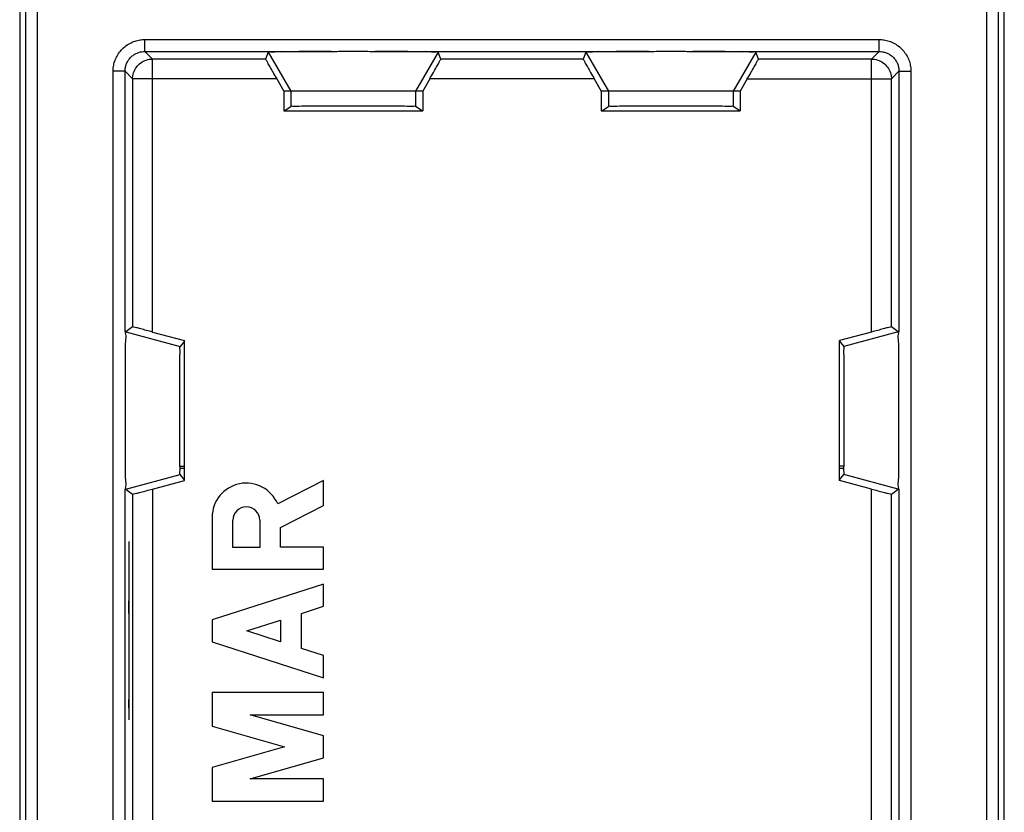
# Model space of a CAD drawing. Extents: x -12.4 to 12.4, y -25.1 to 25.1.
# Drawn here: x -12.4 to 12.4, y -13.4 to 6.5 of the extents above; entities that cross this region are included whole.
import ezdxf

# ---------------------------------------------------------------- set-up
doc = ezdxf.new("R2010")
doc.units = 0
doc.header["$LTSCALE"] = 16.335
doc.layers.get('0').update_dxf_attribs({"linetype": 'CONTINUOUS'})

msp = doc.modelspace()

# ---------------------------------------------------------------- linework, layer by layer
at = {"color": 7, "linetype": 'CONTINUOUS'}
for p, q in [((-12.4, 23.75), (-12.4, -23.75)), ((12.4, -23.75), (12.4, 23.75)), ((-9.247, 5.747), (-4.556, 5.747)), ((-6.138, 5.729), (-6.211, 5.556)), ((-3.444, 5.747), (3.444, 5.747)), ((-1.789, 5.556), (-1.862, 5.729)), ((1.862, 5.729), (1.789, 5.556)), ((4.556, 5.747), (9.247, 5.747)), ((6.211, 5.556), (6.138, 5.729)), ((-6.211, 5.556), (-9.056, 5.556)), ((1.789, 5.556), (-1.789, 5.556)), ((9.056, 5.556), (6.211, 5.556)), ((-9.747, -1.319), (-9.747, 5.247)), ((9.747, 5.247), (9.747, -1.319)), ((-9.556, 5.056), (-9.556, -1.192)), ((-5.927, 5.056), (-5.75, 4.75)), ((-2.073, 5.056), (-2.25, 4.75)), ((2.073, 5.056), (2.25, 4.75)), ((5.927, 5.056), (5.75, 4.75)), ((9.556, -1.192), (9.556, 5.056)), ((-5.75, 4.75), (-5.75, 4.25)), ((-2.25, 4.75), (-5.75, 4.75)), ((-2.25, 4.75), (-2.25, 4.25)), ((2.25, 4.75), (2.25, 4.25)), ((5.75, 4.75), (2.25, 4.75)), ((5.75, 4.75), (5.75, 4.25)), ((-5.75, 4.25), (-2.25, 4.25)), ((-5.738, 4.25), (-5.572, 4.36)), ((-2.262, 4.25), (-2.428, 4.36)), ((2.25, 4.25), (5.75, 4.25)), ((2.262, 4.25), (2.428, 4.36)), ((5.738, 4.25), (5.572, 4.36)), ((-9.556, -1.192), (-9.729, -1.319)), ((9.729, -1.319), (9.556, -1.192)), ((-9.056, -1.322), (-8.25, -1.538)), ((9.056, -1.322), (8.25, -1.538)), ((-8.25, -1.55), (-8.36, -1.686)), ((-8.25, -5.062), (-8.25, -1.538)), ((8.25, -5.062), (8.25, -1.538)), ((8.25, -1.55), (8.36, -1.686)), ((-8.365, -4.7), (-8.25, -4.7)), ((8.365, -4.7), (8.25, -4.7)), ((-8.25, -5.05), (-8.36, -4.914)), ((8.25, -5.05), (8.36, -4.914)), ((-9.056, -5.278), (-8.25, -5.062)), ((-4.752, -5.059), (-5.902, -5.655)), ((-4.752, -5.69), (-4.752, -5.059)), ((9.056, -5.278), (8.25, -5.062)), ((-9.747, -18.691), (-9.747, -5.281)), ((-9.729, -5.281), (-9.556, -5.408)), ((-9.556, -5.408), (-9.556, -18.5)), ((9.556, -5.408), (9.729, -5.281)), ((9.556, -18.5), (9.556, -5.408)), ((9.747, -5.281), (9.747, -18.691)), ((-5.834, -6.251), (-4.752, -5.69)), ((-7.552, -5.988), (-7.552, -7.3)), ((-7.034, -6.748), (-7.034, -6.066)), ((-6.352, -6.066), (-6.352, -6.748)), ((-5.834, -6.74), (-5.834, -6.251)), ((-6.352, -6.748), (-7.034, -6.748)), ((-4.752, -6.74), (-5.834, -6.74)), ((-4.752, -7.3), (-4.752, -6.74)), ((-7.552, -7.3), (-4.752, -7.3)), ((-4.752, -7.673), (-7.552, -8.572)), ((-4.752, -8.233), (-4.752, -7.673)), ((-5.302, -8.41), (-4.752, -8.233)), ((-5.302, -9.294), (-5.302, -8.41)), ((-7.552, -8.572), (-7.552, -9.132)), ((-6.68, -8.852), (-5.834, -8.581)), ((-5.834, -8.581), (-5.834, -9.124)), ((-5.834, -9.124), (-6.68, -8.852)), ((-7.552, -9.132), (-4.752, -10.031)), ((-4.752, -9.471), (-5.302, -9.294)), ((-4.752, -10.031), (-4.752, -9.471)), ((-4.752, -10.405), (-7.552, -10.405)), ((-7.552, -10.405), (-7.552, -11.251)), ((-4.752, -10.965), (-4.752, -10.405)), ((-6.598, -10.965), (-4.752, -10.965)), ((-4.752, -11.494), (-6.598, -10.965)), ((-7.552, -11.251), (-5.728, -11.774)), ((-4.752, -12.054), (-4.752, -11.494)), ((-5.728, -11.774), (-7.552, -12.297)), ((-6.598, -12.584), (-4.752, -12.054)), ((-7.552, -12.297), (-7.552, -13.144)), ((-4.752, -12.584), (-6.598, -12.584)), ((-4.752, -13.144), (-4.752, -12.584)), ((-7.552, -13.144), (-4.752, -13.144))]:
    msp.add_line(p, q, dxfattribs=at)
at = {"color": 9, "linetype": 'CONTINUOUS'}
for p, q in [((-12.248, -22.86), (-12.248, 22.86)), ((-11.948, -22.86), (-11.948, 22.86)), ((11.948, 22.86), (11.948, -22.86)), ((12.248, 22.86), (12.248, -22.86)), ((-9.247, 5.747), (-9.247, 6.047)), ((-9.247, 6.047), (9.247, 6.047)), ((9.247, 5.747), (9.247, 6.047)), ((-9.056, 5.556), (-9.247, 5.747)), ((-6.138, 5.729), (-5.572, 4.75)), ((-1.862, 5.729), (-2.428, 4.75)), ((1.862, 5.729), (2.428, 4.75)), ((6.138, 5.729), (5.572, 4.75)), ((9.056, 5.556), (9.247, 5.747)), ((-9.056, -1.322), (-9.056, 5.556)), ((9.056, -1.322), (9.056, 5.556)), ((-10.047, -18.691), (-10.047, 5.247)), ((-9.747, 5.247), (-10.047, 5.247)), ((-9.556, 5.056), (-9.747, 5.247)), ((9.556, 5.056), (9.747, 5.247)), ((9.747, 5.247), (10.047, 5.247)), ((10.047, 5.247), (10.047, -18.691)), ((-5.927, 5.056), (-9.556, 5.056)), ((2.073, 5.056), (-2.073, 5.056)), ((5.927, 5.056), (9.556, 5.056)), ((-5.572, 4.75), (-5.572, 4.36)), ((-2.428, 4.75), (-2.428, 4.36)), ((2.428, 4.75), (2.428, 4.36)), ((5.572, 4.75), (5.572, 4.36)), ((-9.729, -1.319), (-8.36, -1.686)), ((9.729, -1.319), (8.36, -1.686)), ((-9.729, -5.281), (-8.36, -4.914)), ((9.729, -5.281), (8.36, -4.914)), ((-9.056, -5.278), (-9.056, -19)), ((9.056, -19), (9.056, -5.278)), ((-9.652, -6.597), (-9.652, -11.095))]:
    msp.add_line(p, q, dxfattribs=at)
at = {"color": 7, "linetype": 'CONTINUOUS'}
for centre, radius, start, end in [((-6.693, -5.988), 0.859, 22.8428, 179.9991), ((-6.693, -6.066), 0.341, 0.0017, 180)]:
    msp.add_arc(centre, radius, start, end, dxfattribs=at)
at = {"color": 9, "linetype": 'CONTINUOUS'}
for points, knots in [([(-10.047, 5.247), (-10.047, 5.287), (-10.041, 5.372), (-10.01, 5.503), (-9.952, 5.636), (-9.867, 5.761), (-9.758, 5.869), (-9.633, 5.954), (-9.5, 6.011), (-9.371, 6.041), (-9.287, 6.047), (-9.247, 6.047)], [0, 0, 0, 0, 0.095531, 0.202758, 0.318928, 0.440029, 0.562696, 0.683677, 0.799457, 0.905549, 1, 1, 1, 1]), ([(9.247, 6.047), (9.287, 6.047), (9.372, 6.041), (9.503, 6.01), (9.636, 5.952), (9.761, 5.867), (9.869, 5.758), (9.954, 5.633), (10.011, 5.5), (10.041, 5.371), (10.047, 5.287), (10.047, 5.247)], [0, 0, 0, 0, 0.095531, 0.202758, 0.318928, 0.440029, 0.562696, 0.683677, 0.799457, 0.905549, 1, 1, 1, 1]), ([(-9.747, 5.247), (-9.747, 5.272), (-9.743, 5.325), (-9.724, 5.407), (-9.688, 5.49), (-9.635, 5.568), (-9.567, 5.636), (-9.488, 5.689), (-9.405, 5.724), (-9.325, 5.744), (-9.272, 5.747), (-9.247, 5.747)], [0, 0, 0, 0, 0.095514, 0.202725, 0.318895, 0.440002, 0.562681, 0.683676, 0.799468, 0.905557, 1, 1, 1, 1]), ([(9.247, 5.747), (9.272, 5.747), (9.325, 5.743), (9.407, 5.724), (9.49, 5.688), (9.568, 5.635), (9.636, 5.567), (9.689, 5.488), (9.724, 5.405), (9.744, 5.325), (9.747, 5.272), (9.747, 5.247)], [0, 0, 0, 0, 0.095514, 0.202725, 0.318895, 0.440002, 0.562681, 0.683676, 0.799468, 0.905557, 1, 1, 1, 1]), ([(9.056, 5.556), (9.108, 5.556), (9.213, 5.54), (9.355, 5.467), (9.467, 5.355), (9.54, 5.213), (9.556, 5.108), (9.556, 5.056)], [0, 0, 0, 0, 0.199997, 0.399999, 0.600001, 0.800003, 1, 1, 1, 1]), ([(-9.652, -8.415, 12.186), (-9.652, -8.382, 12.201), (-9.652, -8.336, 12.228), (-9.652, -8.281, 12.274), (-9.652, -8.244, 12.312), (-9.652, -8.212, 12.355), (-9.652, -8.184, 12.401), (-9.652, -8.162, 12.449), (-9.652, -8.138, 12.516), (-9.652, -8.117, 12.603), (-9.652, -8.105, 12.709), (-9.652, -8.1, 12.816), (-9.652, -8.098, 12.887), (-9.652, -8.096, 12.922)], [0, 0, 0, 0, 0.124997, 0.187667, 0.250259, 0.312762, 0.375284, 0.437869, 0.500398, 0.625266, 0.750245, 0.875455, 1, 1, 1, 1]), ([(-9.652, -8.37, 15.017), (-9.652, -8.346, 15.028), (-9.652, -8.313, 15.049), (-9.652, -8.275, 15.084), (-9.652, -8.249, 15.113), (-9.652, -8.226, 15.144), (-9.652, -8.205, 15.177), (-9.652, -8.188, 15.212), (-9.652, -8.172, 15.247), (-9.652, -8.158, 15.283), (-9.652, -8.142, 15.333), (-9.652, -8.129, 15.383), (-9.652, -8.117, 15.433), (-9.652, -8.111, 15.465), (-9.652, -8.106, 15.49), (-9.652, -8.102, 15.516), (-9.652, -8.099, 15.535), (-9.652, -8.096, 15.548)], [0, 0, 0, 0, 0.124857, 0.187366, 0.249892, 0.312409, 0.374918, 0.437477, 0.5, 0.562496, 0.625004, 0.749995, 0.812496, 0.874998, 0.906249, 0.937499, 1, 1, 1, 1]), ([(-9.652, -8.405, 19.158), (-9.652, -8.4, 19.139), (-9.652, -8.393, 19.101), (-9.652, -8.391, 19.052), (-9.652, -8.393, 19.013), (-9.652, -8.396, 18.984), (-9.652, -8.401, 18.956), (-9.652, -8.407, 18.927), (-9.652, -8.416, 18.9), (-9.652, -8.425, 18.872), (-9.652, -8.437, 18.845), (-9.652, -8.45, 18.819), (-9.652, -8.465, 18.794), (-9.652, -8.48, 18.769), (-9.652, -8.498, 18.746), (-9.652, -8.518, 18.726), (-9.652, -8.541, 18.707), (-9.652, -8.566, 18.692), (-9.652, -8.591, 18.678), (-9.652, -8.618, 18.666), (-9.652, -8.645, 18.656), (-9.652, -8.682, 18.643), (-9.652, -8.719, 18.631), (-9.652, -8.755, 18.618), (-9.652, -8.791, 18.604), (-9.652, -8.834, 18.581), (-9.652, -8.879, 18.542), (-9.652, -8.903, 18.512), (-9.652, -8.915, 18.495)], [0, 0, 0, 0, 0.062586, 0.124942, 0.156168, 0.187406, 0.218615, 0.249809, 0.281042, 0.312289, 0.343484, 0.37466, 0.405912, 0.437191, 0.468362, 0.499585, 0.530823, 0.562032, 0.593245, 0.624453, 0.65566, 0.686865, 0.749278, 0.780473, 0.811757, 0.874166, 0.936592, 1, 1, 1, 1]), ([(-9.652, -10.242, 15.438), (-9.652, -10.259, 15.427), (-9.652, -10.286, 15.415), (-9.652, -10.325, 15.405), (-9.652, -10.355, 15.4), (-9.652, -10.385, 15.399), (-9.652, -10.414, 15.402), (-9.652, -10.444, 15.406), (-9.652, -10.474, 15.411), (-9.652, -10.503, 15.417), (-9.652, -10.532, 15.424), (-9.652, -10.561, 15.433), (-9.652, -10.588, 15.444), (-9.652, -10.615, 15.459), (-9.652, -10.64, 15.475), (-9.652, -10.664, 15.494), (-9.652, -10.686, 15.515), (-9.652, -10.706, 15.537), (-9.652, -10.724, 15.56), (-9.652, -10.742, 15.585), (-9.652, -10.759, 15.61), (-9.652, -10.775, 15.636), (-9.652, -10.785, 15.66), (-9.652, -10.788, 15.679), (-9.652, -10.789, 15.699), (-9.652, -10.784, 15.725), (-9.652, -10.774, 15.748), (-9.652, -10.761, 15.765), (-9.652, -10.747, 15.779), (-9.652, -10.726, 15.792), (-9.652, -10.697, 15.803), (-9.652, -10.667, 15.81), (-9.652, -10.628, 15.817), (-9.652, -10.598, 15.824), (-9.652, -10.581, 15.832)], [0, 0, 0, 0, 0.06206, 0.093231, 0.124391, 0.155445, 0.186435, 0.217533, 0.24872, 0.279889, 0.310964, 0.34197, 0.373062, 0.40434, 0.435716, 0.467056, 0.498196, 0.529018, 0.559887, 0.591301, 0.623399, 0.655263, 0.686262, 0.701606, 0.717125, 0.748982, 0.781176, 0.797035, 0.812561, 0.843188, 0.874654, 0.907058, 0.93952, 1, 1, 1, 1])]:
    msp.add_open_spline(points, degree=3, knots=knots, dxfattribs=at)
at = {"color": 7, "linetype": 'CONTINUOUS'}
for points, knots in [([(-4.556, 5.747), (-4.7, 5.747), (-4.972, 5.746), (-5.353, 5.746), (-5.664, 5.736), (-5.914, 5.749), (-6.039, 5.716), (-6.131, 5.745), (-6.138, 5.729)], [0, 0, 0, 0, 0.272884, 0.516262, 0.719573, 0.871769, 0.967001, 1, 1, 1, 1]), ([(-4.556, 5.747), (-4.431, 5.748), (-4.186, 5.759), (-3.815, 5.759), (-3.569, 5.748), (-3.444, 5.747)], [0, 0, 0, 0, 0.338111, 0.661809, 1, 1, 1, 1]), ([(-1.862, 5.729), (-1.869, 5.745), (-1.961, 5.716), (-2.086, 5.749), (-2.336, 5.736), (-2.647, 5.746), (-3.028, 5.746), (-3.3, 5.747), (-3.444, 5.747)], [0, 0, 0, 0, 0.032999, 0.128231, 0.280427, 0.483738, 0.727116, 1, 1, 1, 1]), ([(3.444, 5.747), (3.3, 5.747), (3.028, 5.746), (2.647, 5.746), (2.336, 5.736), (2.086, 5.749), (1.961, 5.716), (1.869, 5.745), (1.862, 5.729)], [0, 0, 0, 0, 0.272884, 0.516262, 0.719573, 0.871769, 0.967001, 1, 1, 1, 1]), ([(3.444, 5.747), (3.569, 5.748), (3.814, 5.759), (4.185, 5.759), (4.431, 5.748), (4.556, 5.747)], [0, 0, 0, 0, 0.338111, 0.661809, 1, 1, 1, 1]), ([(6.138, 5.729), (6.131, 5.745), (6.039, 5.716), (5.914, 5.749), (5.664, 5.736), (5.353, 5.746), (4.972, 5.746), (4.7, 5.747), (4.556, 5.747)], [0, 0, 0, 0, 0.032999, 0.128231, 0.280427, 0.483738, 0.727116, 1, 1, 1, 1]), ([(-9.556, 5.056), (-9.556, 5.108), (-9.54, 5.212), (-9.468, 5.354), (-9.356, 5.467), (-9.214, 5.54), (-9.109, 5.556), (-9.056, 5.556)], [0, 0, 0, 0, 0.19777, 0.398238, 0.598682, 0.799355, 1, 1, 1, 1]), ([(-6.211, 5.556), (-6.215, 5.548), (-6.181, 5.518), (-6.16, 5.452), (-6.091, 5.347), (-6.017, 5.21), (-5.958, 5.11), (-5.927, 5.056)], [0, 0, 0, 0, 0.044845, 0.179848, 0.395184, 0.677233, 1, 1, 1, 1]), ([(-2.073, 5.056), (-2.042, 5.11), (-1.983, 5.21), (-1.909, 5.347), (-1.84, 5.452), (-1.819, 5.518), (-1.785, 5.548), (-1.789, 5.556)], [0, 0, 0, 0, 0.322767, 0.604816, 0.820152, 0.955155, 1, 1, 1, 1]), ([(1.789, 5.556), (1.785, 5.548), (1.819, 5.518), (1.84, 5.452), (1.909, 5.347), (1.983, 5.21), (2.042, 5.11), (2.073, 5.056)], [0, 0, 0, 0, 0.044845, 0.179848, 0.395184, 0.677233, 1, 1, 1, 1]), ([(5.927, 5.056), (5.958, 5.11), (6.017, 5.21), (6.091, 5.347), (6.16, 5.452), (6.181, 5.518), (6.215, 5.548), (6.211, 5.556)], [0, 0, 0, 0, 0.322767, 0.604816, 0.820152, 0.955155, 1, 1, 1, 1]), ([(-2.428, 4.36), (-2.443, 4.371), (-2.522, 4.351), (-2.671, 4.372), (-2.919, 4.364), (-3.235, 4.369), (-3.604, 4.369), (-4, 4.37), (-4.396, 4.369), (-4.765, 4.369), (-5.081, 4.364), (-5.329, 4.372), (-5.478, 4.351), (-5.557, 4.371), (-5.572, 4.36)], [0, 0, 0, 0, 0.017988, 0.068451, 0.147996, 0.251264, 0.371295, 0.5, 0.628705, 0.748736, 0.852004, 0.931549, 0.982012, 1, 1, 1, 1]), ([(5.572, 4.36), (5.557, 4.371), (5.478, 4.351), (5.329, 4.372), (5.081, 4.364), (4.765, 4.369), (4.396, 4.369), (4, 4.37), (3.604, 4.369), (3.235, 4.369), (2.919, 4.364), (2.671, 4.372), (2.522, 4.351), (2.443, 4.371), (2.428, 4.36)], [0, 0, 0, 0, 0.017988, 0.068451, 0.147996, 0.251264, 0.371295, 0.5, 0.628705, 0.748736, 0.852004, 0.931549, 0.982012, 1, 1, 1, 1]), ([(-9.056, -1.322), (-9.108, -1.308), (-9.206, -1.281), (-9.34, -1.248), (-9.449, -1.213), (-9.514, -1.21), (-9.549, -1.187), (-9.556, -1.192)], [0, 0, 0, 0, 0.310462, 0.59019, 0.809546, 0.95105, 1, 1, 1, 1]), ([(9.556, -1.192), (9.549, -1.187), (9.514, -1.21), (9.449, -1.213), (9.34, -1.248), (9.206, -1.281), (9.108, -1.308), (9.056, -1.322)], [0, 0, 0, 0, 0.04895, 0.190454, 0.40981, 0.689538, 1, 1, 1, 1]), ([(-9.729, -1.319), (-9.746, -1.331), (-9.717, -1.427), (-9.749, -1.577), (-9.737, -1.853), (-9.745, -2.199), (-9.745, -2.614), (-9.747, -3.066), (-9.747, -3.534), (-9.745, -3.986), (-9.745, -4.401), (-9.737, -4.747), (-9.749, -5.023), (-9.717, -5.173), (-9.746, -5.269), (-9.729, -5.281)], [0, 0, 0, 0, 0.015193, 0.058417, 0.126808, 0.217225, 0.323171, 0.440267, 0.559733, 0.676829, 0.782775, 0.873192, 0.941583, 0.984807, 1, 1, 1, 1]), ([(9.729, -5.281), (9.746, -5.269), (9.717, -5.173), (9.749, -5.023), (9.737, -4.747), (9.745, -4.401), (9.745, -3.986), (9.747, -3.534), (9.747, -3.066), (9.745, -2.614), (9.745, -2.199), (9.737, -1.853), (9.749, -1.577), (9.717, -1.427), (9.746, -1.331), (9.729, -1.319)], [0, 0, 0, 0, 0.015193, 0.058417, 0.126808, 0.217225, 0.323171, 0.440267, 0.559733, 0.676829, 0.782775, 0.873192, 0.941583, 0.984807, 1, 1, 1, 1]), ([(-8.36, -4.914), (-8.372, -4.899), (-8.349, -4.816), (-8.374, -4.666), (-8.363, -4.41), (-8.37, -4.086), (-8.369, -3.707), (-8.37, -3.3), (-8.369, -2.893), (-8.37, -2.514), (-8.363, -2.19), (-8.374, -1.934), (-8.349, -1.784), (-8.372, -1.701), (-8.36, -1.686)], [0, 0, 0, 0, 0.017818, 0.068172, 0.147708, 0.251003, 0.37116, 0.5, 0.62884, 0.748997, 0.852292, 0.931828, 0.982182, 1, 1, 1, 1]), ([(8.36, -4.914), (8.372, -4.899), (8.349, -4.816), (8.374, -4.666), (8.363, -4.41), (8.37, -4.086), (8.369, -3.707), (8.37, -3.3), (8.369, -2.893), (8.37, -2.514), (8.363, -2.19), (8.374, -1.934), (8.349, -1.784), (8.372, -1.701), (8.36, -1.686)], [0, 0, 0, 0, 0.017818, 0.068172, 0.147708, 0.251003, 0.37116, 0.5, 0.62884, 0.748997, 0.852292, 0.931828, 0.982182, 1, 1, 1, 1]), ([(-8.364, -4.755), (-8.361, -4.755), (-8.328, -4.755), (-8.29, -4.755), (-8.255, -4.754), (-8.25, -4.754)], [0, 0, 0, 0, 0.079797, 0.870368, 1, 1, 1, 1]), ([(8.25, -4.754), (8.255, -4.754), (8.29, -4.755), (8.328, -4.755), (8.361, -4.755), (8.364, -4.755)], [0, 0, 0, 0, 0.129632, 0.920203, 1, 1, 1, 1]), ([(-9.556, -5.408), (-9.549, -5.413), (-9.514, -5.39), (-9.449, -5.387), (-9.34, -5.352), (-9.206, -5.319), (-9.108, -5.292), (-9.056, -5.278)], [0, 0, 0, 0, 0.04895, 0.190454, 0.40981, 0.689538, 1, 1, 1, 1]), ([(9.056, -5.278), (9.108, -5.292), (9.206, -5.319), (9.34, -5.352), (9.449, -5.387), (9.514, -5.39), (9.549, -5.413), (9.556, -5.408)], [0, 0, 0, 0, 0.310462, 0.59019, 0.809546, 0.95105, 1, 1, 1, 1])]:
    msp.add_open_spline(points, degree=3, knots=knots, dxfattribs=at)

doc.saveas('drawing.dxf')
